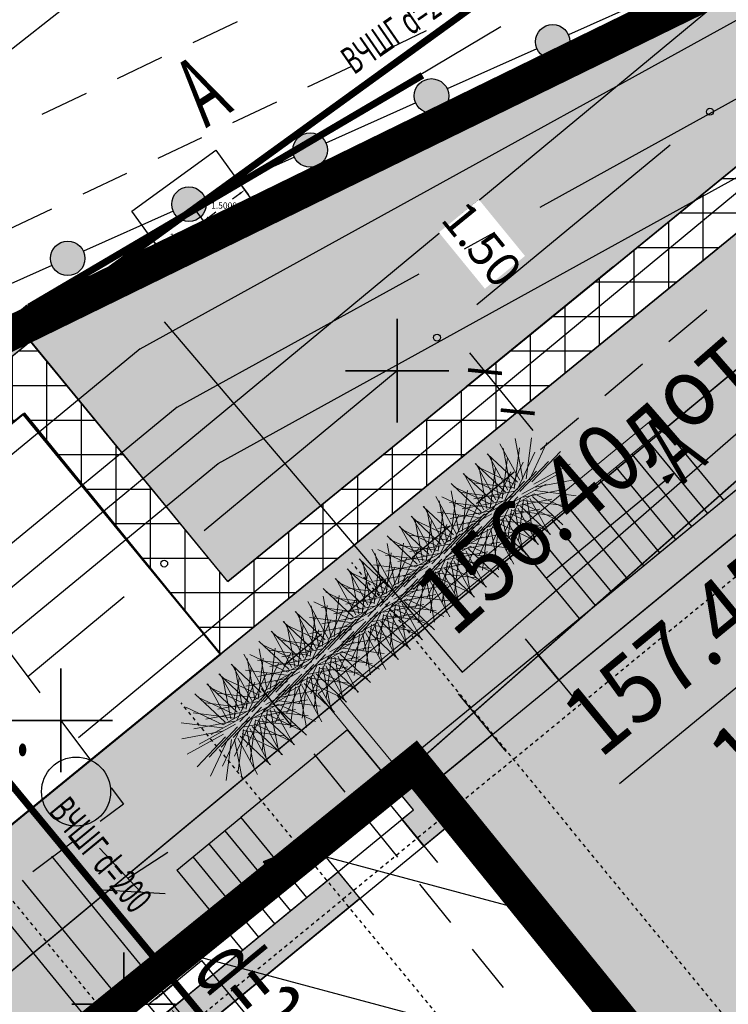
# Model space of a CAD drawing. Units: metres. Extents: x 10193 to 13143, y 19513 to 22721.
# Drawn here: x 10656 to 10677, y 21827 to 21856 of the extents above; entities that cross this region are included whole.
import ezdxf

# ---------------------------------------------------------------- set-up
doc = ezdxf.new("R2010")
doc.units = ezdxf.units.M
doc.header["$MEASUREMENT"] = 0
for name, pattern in [('DGN Style 3', [6.548588, 4.677563, -1.871025]), ('GOST2.303 6', [12, 8, -1.5, 1, -1.5]), ('осевая', [50.8, 31.75, -6.35, 6.35, -6.35])]:
    doc.linetypes.add(name, pattern=pattern)
for name, color, linetype, lineweight in [('_0', 7, 'Continuous', 5), ('Водопровод', 7, 'Continuous', 25), ('Водопровод проектный', 7, 'Continuous', 25), ('Граница площадки', 7, 'Continuous', 25), ('Граница улицы', 7, 'Continuous', 25), ('дороги', 7, 'Continuous', 50), ('Здания', 7, 'Continuous', 25), ('Кабель Мосэнерго', 7, 'Continuous', 25), ('Канализация самотёчная', 7, 'Continuous', 25), ('Колодцы', 7, 'Continuous', 25), ('Люки', 7, 'Continuous', 25), ('Ограды', 7, 'Continuous', 25), ('Озеленение', 7, 'Continuous', 30), ('проект', 5, 'Continuous', 25), ('Теплосеть', 7, 'Continuous', 25), ('Теплосеть Втор.', 114, 'Continuous', 50), ('Теплосеть текст Втор.', 7, 'Continuous', 35), ('Тротуар', 7, 'Continuous', 30), ('ТС', 114, 'Continuous', 40), ('Части зданий', 7, 'Continuous', 25)]:
    doc.layers.add(name, color=color, linetype=linetype, lineweight=lineweight)
for name, color, linetype in [('GP_', 7, 'Continuous'), ('Верт_отмостка', 7, 'Continuous'), ('невидимый', 7, 'Continuous'), ('Общесплавная канализация', 7, 'Continuous'), ('оси зд', 7, 'Continuous'), ('отмостка', 7, 'Continuous'), ('предварительно 0', 7, 'Continuous'), ('привязка опор', 7, 'Continuous'), ('штриховка тротуара', 7, 'Continuous')]:
    doc.layers.add(name, color=color, linetype=linetype)
doc.layers.add('газон', color=7, linetype='Continuous', true_color=0xe3f1c2)
doc.styles.add('GP_Stamp', font='simplex.shx', dxfattribs={"width": 0.6})
doc.styles.add('Style-RUSSIAN_1251', font='RUSSIAN_1251.shx')
doc.dimstyles.get("Standard").update_dxf_attribs({"dimtxt": 0.18, "dimasz": 0.18, "dimexe": 0.18, "dimexo": 0.0625, "dimgap": 0.09, "dimtad": 0, "dimtih": 1, "dimtoh": 1, "dimdec": 4, "dimzin": 0, "dimdsep": 46, "dimtxsty": 'Standard', "dimcen": 0.09, "dimadec": 0, "dimazin": 0, "dimtfac": 1, "dimtdec": 4, "dimtofl": 0, "dimtmove": 0, "dimatfit": 3, "dimfxl": 1, "dimtolj": 1, "dimtzin": 0, "dimarcsym": 0})

# ---------------------------------------------------------------- blocks, each defined once
blk = doc.blocks.new('ваыфаыва')
at = {"layer": 'оси зд', "color": 0, "linetype": 'осевая'}
for points in [[(-129540, -67693), (-129540, -14568)], [(-125840, -67693), (-125840, -14568)], [(-122640, -67693), (-122640, -14568)], [(-178228, -18252), (-109592, -18252)]]:
    blk.add_lwpolyline(points, dxfattribs=at)
blk = doc.blocks.new('KOLOD')
at = {"layer": 'Колодцы', "color": 7, "linetype": 'Continuous', "lineweight": 25}
blk.add_arc((0, 0), 0.5, 0, 360, dxfattribs=at)
blk = doc.blocks.new('DIMTXT_59')
at = {"layer": 'Водопровод', "color": 7, "linetype": 'Continuous', "lineweight": 25, "insert": (-7.621, -19.645), "char_height": 1, "attachment_point": 1, "rotation": 42.2593, "line_spacing_factor": 1.139999, "style": 'Style-RUSSIAN_1251'}
blk.add_mtext('\\H1x;\\W0.899998;156.81 в.тр.\\P', dxfattribs=at)
blk = doc.blocks.new('_ArchTick')
at = {"color": 0, "linetype": 'ByBlock', "const_width": 0.15}
blk.add_lwpolyline([(-0.5, -0.5), (0.5, 0.5)], dxfattribs=at)
blk = doc.blocks.new('*D2764')
at = {"layer": 'Defpoints', "color": 0, "lineweight": 40, "ltscale": 100, "transparency": 16777216}
for p in [(10673.676, 21848.464), (10674.625, 21847.302), (10669.96, 21845.429)]:
    blk.add_point(p, dxfattribs=at)
at = {"layer": 'привязка опор', "color": 0, "lineweight": -2, "ltscale": 100, "transparency": 16777216}
for p, q in [((10673.676, 21848.464), (10669.418, 21844.987)), ((10674.625, 21847.302), (10670.367, 21843.825)), ((10671.352, 21843.726), (10669.518, 21845.972))]:
    blk.add_line(p, q, dxfattribs=at)
at = {"layer": 'привязка опор', "color": 0, "lineweight": -2, "ltscale": 100, "transparency": 16777216, "xscale": 0.7, "yscale": 0.7, "zscale": 0.7}
for p, rotation in [((10669.96, 21845.429), 129.2396134536362), ((10670.909, 21844.268), 309.2396134536363)]:
    blk.add_blockref('_ArchTick', p, dxfattribs=dict(at, rotation=rotation))
at = {"layer": 'привязка опор', "color": 0, "lineweight": 0, "ltscale": 100, "transparency": 16777216, "insert": (10669.872, 21849.122), "char_height": 1, "attachment_point": 5, "rotation": 309.2396, "style": 'GP_Stamp', "bg_fill": 3, "box_fill_scale": 1.25, "bg_fill_color": 256, "bg_fill_true_color": 13158600, "bg_fill_transparency": 0}
blk.add_mtext('\\A1;1.50', dxfattribs=at)
blk = doc.blocks.new('B_Bush__06')
at = {"layer": 'Озеленение', "lineweight": 0}
for p, q in [((0.03, 0.462), (-0.133, 1.039)), ((0.076, 0.467), (0.1, 1.067)), ((0.122, 0.458), (0.33, 1.021)), ((-0.013, 0.442), (-0.346, 0.941)), ((0.163, 0.435), (0.535, 0.906)), ((-0.047, 0.41), (-0.519, 0.782)), ((-0.051, 0.22), (-0.384, 0.719)), ((-0.008, 0.24), (-0.171, 0.817)), ((0.039, 0.245), (0.062, 0.845)), ((0.085, 0.236), (0.292, 0.799)), ((0.195, 0.401), (0.694, 0.734)), ((-0.07, 0.369), (-0.633, 0.577)), ((-0.046, 0.018), (-0.208, 0.596)), ((0.001, 0.024), (0.025, 0.623)), ((0.047, 0.014), (0.255, 0.577)), ((0.126, 0.213), (0.497, 0.684)), ((-0.085, 0.188), (-0.556, 0.56)), ((-0.088, -0.002), (-0.422, 0.497)), ((0.088, -0.008), (0.459, 0.463)), ((0.157, 0.179), (0.656, 0.512)), ((0.215, 0.358), (0.792, 0.521)), ((-0.079, 0.323), (-0.679, 0.347)), ((-0.108, 0.147), (-0.671, 0.355)), ((-0.123, -0.033), (-0.594, 0.338)), ((-0.083, -0.204), (-0.246, 0.374)), ((-0.037, -0.198), (-0.013, 0.401)), ((0.009, -0.207), (0.217, 0.356)), ((0.12, -0.043), (0.619, 0.29)), ((0.177, 0.136), (0.755, 0.299)), ((0.22, 0.311), (0.82, 0.288)), ((-0.074, 0.277), (-0.651, 0.114)), ((-0.054, 0.234), (-0.553, -0.099)), ((-0.126, -0.223), (-0.459, 0.276)), ((-0.022, 0.2), (-0.394, -0.272)), ((0.018, 0.177), (-0.189, -0.386)), ((0.064, 0.167), (0.041, -0.432)), ((0.05, -0.23), (0.422, 0.241)), ((0.111, 0.173), (0.274, -0.405)), ((0.154, 0.193), (0.487, -0.306)), ((0.188, 0.224), (0.659, -0.147)), ((0.211, 0.265), (0.774, 0.058)), ((-0.117, 0.101), (-0.717, 0.125)), ((-0.146, -0.074), (-0.709, 0.133)), ((-0.112, 0.055), (-0.689, -0.108)), ((-0.161, -0.255), (-0.632, 0.116)), ((-0.092, 0.012), (-0.591, -0.321)), ((0.082, -0.265), (0.581, 0.068)), ((0.139, -0.086), (0.717, 0.077)), ((0.15, 0.003), (0.622, -0.369)), ((0.173, 0.044), (0.736, -0.164)), ((0.183, 0.09), (0.782, 0.066)), ((-0.155, -0.12), (-0.754, -0.097)), ((-0.183, -0.296), (-0.746, -0.088)), ((-0.06, -0.022), (-0.432, -0.493)), ((-0.019, -0.045), (-0.227, -0.608)), ((0.027, -0.054), (0.003, -0.654)), ((0.073, -0.049), (0.236, -0.626)), ((0.116, -0.029), (0.449, -0.528)), ((0.145, -0.132), (0.744, -0.156)), ((-0.149, -0.167), (-0.727, -0.33)), ((-0.13, -0.21), (-0.629, -0.543)), ((-0.098, -0.244), (-0.469, -0.715)), ((-0.057, -0.267), (-0.265, -0.83)), ((-0.011, -0.276), (-0.035, -0.876)), ((0.036, -0.271), (0.198, -0.848)), ((0.078, -0.251), (0.412, -0.75)), ((0.102, -0.307), (0.679, -0.145)), ((0.113, -0.219), (0.584, -0.591)), ((0.136, -0.178), (0.699, -0.386)), ((-0.193, -0.342), (-0.792, -0.319)), ((-0.187, -0.389), (-0.765, -0.552)), ((0.098, -0.4), (0.661, -0.608)), ((0.107, -0.354), (0.707, -0.378)), ((-0.167, -0.431), (-0.666, -0.765)), ((-0.136, -0.466), (-0.507, -0.937)), ((-0.095, -0.489), (-0.302, -1.052)), ((-0.049, -0.498), (-0.072, -1.098)), ((-0.002, -0.492), (0.161, -1.07)), ((0.041, -0.473), (0.374, -0.972)), ((0.075, -0.441), (0.546, -0.813))]:
    blk.add_line(p, q, dxfattribs=at)
blk = doc.blocks.new('куст')
at = {"layer": 'Озеленение', "lineweight": 0, "zscale": 1.499999999954411, "rotation": 229.0249257087465}
for p in [(12774.669, 22235.387), (12775.431, 22234.46), (12776.193, 22233.533), (12776.954, 22232.606), (12777.716, 22231.679)]:
    blk.add_blockref('B_Bush__06', p, dxfattribs=at)
blk = doc.blocks.new('здан')
at = {"ltscale": 0.02}
h = blk.add_hatch(color=256, dxfattribs=at)
h.dxf.hatch_style = 1
h.paths.add_polyline_path([(219797, 31223), (219955, 31223), (219797, 31171)])
h.paths.add_polyline_path([(219797, 31275), (219955, 31223), (219797, 31223)])
h = blk.add_hatch(color=256, dxfattribs=at)
h.dxf.hatch_style = 1
h.paths.add_polyline_path([(211794, 30548), (211952, 30600), (211794, 30600)])
h.paths.add_polyline_path([(211794, 30600), (211952, 30600), (211794, 30652)])
h = blk.add_hatch(color=256)
h.dxf.hatch_style = 1
h.paths.add_polyline_path([(216772, 29967), (216772, 30467), (226892, 30467), (226892, 24445), (227337, 24445), (227337, 2445), (226793, 2445), (226793, -9255), (220343, -9255), (220343, -12225), (203325, -12225), (203325, -12565), (203080, -12565), (203080, -12645), (196347, -12641), (196347, -12141), (202580, -12145), (202580, -12065), (202825, -12065), (202825, -11725), (219843, -11725), (219843, -8755), (226293, -8755), (226293, 2945), (226837, 2945), (226837, 23945), (226392, 23945), (226392, 29967)])
h = blk.add_hatch(color=256)
h.dxf.hatch_style = 1
h.paths.add_polyline_path([(213737, 29850), (213952, 29850), (213952, 30467), (215522, 30467), (215522, 29967), (214452, 29967), (214452, 29350), (213737, 29350)])
h = blk.add_hatch(color=256)
h.dxf.hatch_style = 1
h.paths.add_polyline_path([(181377, 29850), (212537, 29850), (212537, 29350), (181377, 29350)])
at = {"lineweight": 15}
for p, q in [((213952, 32023), (220267, 32023)), ((213952, 30467), (213952, 32023)), ((220267, 31823), (220267, 32023)), ((214152, 30467), (214152, 31823)), ((220267, 31823), (214152, 31823))]:
    blk.add_line(p, q, dxfattribs=at)
at = {"ltscale": 0.02}
for p, q in [((217567, 31823), (217567, 30467)), ((217867, 31823), (217867, 30467)), ((218167, 31823), (218167, 30467)), ((218467, 31823), (218467, 30467)), ((218767, 31823), (218767, 30467)), ((219067, 31823), (219067, 30467)), ((219367, 31823), (219367, 30467)), ((219667, 31823), (219667, 30467)), ((219967, 31823), (219967, 30467)), ((220267, 31823), (220267, 30467)), ((219955, 31223), (219797, 31275)), ((219797, 31275), (219797, 31223)), ((217567, 31223), (219955, 31223)), ((219955, 31223), (219797, 31171)), ((219797, 31171), (219797, 31223)), ((210752, 30600), (211952, 30600)), ((211952, 30600), (211794, 30652)), ((211794, 30652), (211794, 30600)), ((211952, 30600), (211794, 30548)), ((211794, 30548), (211794, 30600))]:
    blk.add_line(p, q, dxfattribs=at)
for p, q in [((210752, 31350), (210752, 29850)), ((210752, 31350), (211952, 31350)), ((211052, 31350), (211052, 29850)), ((211352, 31350), (211352, 29850)), ((211652, 31350), (211652, 29850)), ((213952, 31350), (211952, 31350)), ((211952, 31350), (211952, 29850)), ((213952, 29850), (213952, 31350))]:
    blk.add_line(p, q)
for points in [[(215522, 30737), (215522, 29657)], [(216772, 30737), (216772, 29657)], [(163962, -9255), (163962, -3557), (161453, -3557), (161453, 121), (163962, 121), (163962, 2191), (163438, 2191), (163438, 24121), (163961, 24121), (163961, 30194), (176811, 30194), (176811, 29850), (198877, 29850), (213952, 29850), (213952, 30467), (226892, 30467), (226892, 24445)], [(216772, 29967), (216772, 30467), (226892, 30467), (226892, 24445)], [(226392, 23945), (226392, 29967), (216772, 29967)], [(213737, 29850), (213952, 29850), (213952, 30467), (215522, 30467), (215522, 29967), (214452, 29967), (214452, 29350), (213737, 29350), (213737, 29850)], [(212537, 30120), (212537, 29040)], [(213737, 30120), (213737, 29040)], [(202580, -12145), (188192, -12135), (188192, -12065), (187932, -12065), (187932, -11685), (170932, -11685), (170932, -8755), (164462, -8755), (164462, -3057), (161953, -3057), (161953, -379), (164462, -379), (164462, 2691), (163938, 2691), (163938, 23621), (164461, 23621), (164461, 29694), (176311, 29694), (176311, 29350), (198877, 29350), (214452, 29350), (214452, 29967), (226392, 29967), (226392, 23945)], [(181377, 29850), (212537, 29850), (212537, 29350), (181377, 29350), (181377, 29850)]]:
    blk.add_lwpolyline(points)
blk = doc.blocks.new('*D2895')
at = {"color": 0, "lineweight": -2, "transparency": 16777216}
for p, q in [((10660.327, 21827.634), (10660.147, 21827.634)), ((10660.441, 21827.495), (10660.327, 21827.634)), ((10660.944, 21827.676), (10660.417, 21827.242)), ((10661.261, 21827.29), (10660.735, 21826.856)), ((10660.988, 21826.831), (10661.102, 21826.692))]:
    blk.add_line(p, q, dxfattribs=at)
at = {"color": 0, "lineweight": 40, "transparency": 16777216}
for points in [[(10660.464, 21827.514), (10660.418, 21827.476), (10660.556, 21827.356)], [(10661.011, 21826.85), (10660.965, 21826.812), (10660.874, 21826.97)]]:
    blk.add_solid(points, dxfattribs=at)
at = {"layer": 'Defpoints', "color": 0, "lineweight": 40, "transparency": 16777216}
for p in [(10660.992, 21827.715), (10660.556, 21827.356), (10661.31, 21827.329)]:
    blk.add_point(p, dxfattribs=at)
at = {"color": 0, "transparency": 16777216, "insert": (10659.789, 21827.634), "char_height": 0.18, "attachment_point": 5, "style": 'GP_Stamp'}
blk.add_mtext('\\A1;0.5000', dxfattribs=at)
blk = doc.blocks.new('*D2897')
at = {"color": 0, "lineweight": -2, "transparency": 16777216}
for p, q in [((10662.783, 21850.99), (10663.115, 21850.55)), ((10662.863, 21850.585), (10662.646, 21850.422)), ((10661.585, 21850.088), (10661.917, 21849.647)), ((10661.952, 21849.899), (10662.168, 21850.062))]:
    blk.add_line(p, q, dxfattribs=at)
at = {"color": 0, "lineweight": 40, "transparency": 16777216}
for points in [[(10662.845, 21850.609), (10662.881, 21850.561), (10663.007, 21850.694)], [(10661.934, 21849.923), (10661.97, 21849.876), (10661.808, 21849.791)]]:
    blk.add_solid(points, dxfattribs=at)
at = {"layer": 'Defpoints', "color": 0, "lineweight": 40, "transparency": 16777216}
for p in [(10662.746, 21851.04), (10663.007, 21850.694), (10661.547, 21850.138)]:
    blk.add_point(p, dxfattribs=at)
at = {"color": 0, "transparency": 16777216, "insert": (10662.407, 21850.242), "char_height": 0.18, "attachment_point": 5, "style": 'GP_Stamp'}
blk.add_mtext('\\A1;1.5000', dxfattribs=at)
blk = doc.blocks.new('*D2790')
at = {"color": 0, "lineweight": -2, "transparency": 16777216}
for p, q in [((10661.585, 21850.088), (10661.917, 21849.647)), ((10661.665, 21849.683), (10661.448, 21849.52)), ((10660.387, 21849.185), (10660.718, 21848.745)), ((10660.754, 21848.997), (10660.97, 21849.16))]:
    blk.add_line(p, q, dxfattribs=at)
at = {"color": 0, "lineweight": 40, "transparency": 16777216}
for points in [[(10661.647, 21849.707), (10661.683, 21849.659), (10661.808, 21849.791)], [(10660.736, 21849.021), (10660.772, 21848.973), (10660.61, 21848.889)]]:
    blk.add_solid(points, dxfattribs=at)
at = {"layer": 'Defpoints', "color": 0, "lineweight": 40, "transparency": 16777216}
for p in [(10661.547, 21850.138), (10661.808, 21849.791), (10660.349, 21849.235)]:
    blk.add_point(p, dxfattribs=at)
at = {"color": 0, "transparency": 16777216, "insert": (10661.209, 21849.34), "char_height": 0.18, "attachment_point": 5, "style": 'GP_Stamp'}
blk.add_mtext('\\A1;1.5000', dxfattribs=at)
blk = doc.blocks.new('A$C53AD36CF')
at = {"layer": 'Теплосеть текст Втор.', "linetype": 'Continuous', "ltscale": 0.5}
for p, q in [((-0.53, -0.53), (0.53, 0.53)), ((0.53, -0.53), (-0.53, 0.53))]:
    blk.add_line(p, q, dxfattribs=at)
blk = doc.blocks.new('A$C69381CD1')
at = {"layer": 'Теплосеть Втор.', "color": 4, "linetype": 'GOST2.303 6', "lineweight": 30, "ltscale": 0.5}
for q in [(-39.045, 24.66), (-100.703, -22.879)]:
    blk.add_line((-51, 18.064), q, dxfattribs=at)
at = {"layer": 'Теплосеть Втор.', "color": 4, "lineweight": 30, "ltscale": 0.5}
for p, q in [((-51.535, 18.911), (-101.796, -22.492)), ((-99.607, -23.279), (-50.406, 17.25))]:
    blk.add_line(p, q, dxfattribs=at)
for points in [[(-51.535, 18.911), (-39.315, 25.653), (2.388, 26.757)], [(-50.406, 17.25), (-38.775, 23.667), (2.441, 24.758)]]:
    blk.add_lwpolyline(points, dxfattribs=at)
at = {"layer": 'ТС', "color": 4, "lineweight": 30, "rotation": 45}
for p in [(-47.816, 18.592), (-52.687, 13.527), (-51.775, 9.415)]:
    blk.add_blockref('A$C53AD36CF', p, dxfattribs=at)
blk = doc.blocks.new('DIMTXT_29')
at = {"layer": 'Канализация самотёчная', "color": 16, "linetype": 'Continuous', "lineweight": 25, "insert": (3.53, -3.835), "char_height": 1, "attachment_point": 1, "rotation": 41.0439, "line_spacing_factor": 1.139999, "style": 'Style-RUSSIAN_1251'}
blk.add_mtext('\\H1x;\\W0.899998;156.40лот.\\P', dxfattribs=at)
at = {"layer": 'Канализация самотёчная', "color": 16, "linetype": 'Continuous', "lineweight": 25}
blk.add_leader([(0, 0), (4.312, -5.077), (9.978, -0.144)], dimstyle='Standard', override={"dimtxt": 1, "dimasz": 0.9, "dimgap": 0, "dimtad": 1, "dimtxsty": 'Style-RUSSIAN_1251'}, dxfattribs=at)
blk = doc.blocks.new('DIMTXT_31')
at = {"layer": 'Теплосеть', "color": 3, "linetype": 'Continuous', "lineweight": 25, "insert": (-5.046, -10.818), "char_height": 1, "attachment_point": 1, "rotation": 39.4233, "line_spacing_factor": 1.139999, "style": 'Style-RUSSIAN_1251'}
blk.add_mtext('\\H1x;\\W0.899998;157.45о.тр.\\P', dxfattribs=at)
at = {"layer": 'Теплосеть', "color": 3, "linetype": 'Continuous', "lineweight": 25}
blk.add_leader([(0, 0), (2.054, -6.858), (-4.125, -11.938)], dimstyle='Standard', override={"dimtxt": 1, "dimasz": 0.9, "dimgap": 0, "dimtad": 1, "dimtxsty": 'Style-RUSSIAN_1251'}, dxfattribs=at)
blk = doc.blocks.new('DIMTXT_10')
at = {"layer": 'Водопровод', "color": 7, "linetype": 'Continuous', "lineweight": 25, "insert": (5.454, -3.663), "char_height": 1, "attachment_point": 1, "rotation": 37.5026, "line_spacing_factor": 1.139999, "style": 'Style-RUSSIAN_1251'}
blk.add_mtext('\\H1x;\\W0.899998;ДВ.31259\\P156.01В.ТР.\\P', dxfattribs=at)
at = {"layer": 'Водопровод', "color": 7, "linetype": 'Continuous', "lineweight": 25}
blk.add_leader([(0, 0), (6.159, -4.951), (12.048, -0.431)], dimstyle='Standard', override={"dimtxt": 1, "dimasz": 0.9, "dimgap": 0, "dimtad": 1, "dimtxsty": 'Style-RUSSIAN_1251'}, dxfattribs=at)

msp = doc.modelspace()

# ---------------------------------------------------------------- hatches: boundary and pattern name
at = {"layer": 'газон', "true_color": 0xb4eebc}
h = msp.add_hatch(color=9, dxfattribs=at)
edge = h.paths.add_edge_path()
edge.add_line((10762.47224, 21797.52772), (10758.9626, 21794.64747))
edge.add_arc((10756.47141, 21797.68302), 3.92691, 235.028736, 309.374803, ccw=False)
edge.add_line((10754.22064, 21794.46515), (10720.32767, 21836.74554))
edge.add_line((10720.32767, 21836.74554), (10713.30552, 21831.11593))
edge.add_line((10713.30552, 21831.11593), (10709.95358, 21835.19188))
edge.add_line((10709.95358, 21835.19188), (10711.49832, 21836.46223))
edge.add_line((10711.49832, 21836.46223), (10707.68727, 21841.09644))
edge.add_line((10707.68727, 21841.09644), (10706.14254, 21839.82609))
edge.add_line((10706.14254, 21839.82609), (10688.91947, 21860.91387))
edge.add_line((10688.91947, 21860.91387), (10662.51617, 21839.34945))
edge.add_line((10662.51617, 21839.34945), (10656.80169, 21846.30478))
edge.add_line((10656.80169, 21846.30478), (10636.49725, 21829.6227))
edge.add_line((10636.49725, 21829.6227), (10635.19986, 21831.20774))
edge.add_line((10635.19986, 21831.20774), (10630.55654, 21827.40707))
edge.add_line((10630.55654, 21827.40707), (10631.82333, 21825.85942))
edge.add_line((10631.82333, 21825.85942), (10589.41039, 21791.14343))
edge.add_line((10589.41039, 21791.14343), (10588.14359, 21792.69109))
edge.add_line((10588.14359, 21792.69109), (10583.50063, 21788.89071))
edge.add_line((10583.50063, 21788.89071), (10584.76742, 21787.34305))
edge.add_line((10584.76742, 21787.34305), (10560.33648, 21767.34576))
edge.add_line((10560.33648, 21767.34576), (10562.0934, 21734.76116))
edge.add_arc((10559.39673, 21734.68466), 2.69775, -53.026677, 1.62498, ccw=False)
edge.add_line((10561.01928, 21732.52939), (10559.56196, 21731.33597))
edge.add_line((10559.56196, 21731.33597), (10556.40141, 21747.3185))
edge.add_line((10556.40141, 21747.3185), (10555.24871, 21769.3448))
edge.add_line((10555.24871, 21769.3448), (10583.77945, 21800.00843))
edge.add_line((10583.77945, 21800.00843), (10619.55137, 21824.29176))
edge.add_line((10619.55137, 21824.29176), (10634.726, 21836.01834))
edge.add_line((10634.726, 21836.01834), (10669.79876, 21853.17623))
edge.add_line((10669.79876, 21853.17623), (10689.82387, 21862.97269))
edge.add_line((10689.82387, 21862.97269), (10710.54894, 21846.13639))
edge.add_line((10710.54894, 21846.13639), (10730.77501, 21829.70546))
edge.add_line((10730.77501, 21829.70546), (10758.89439, 21806.86228))
edge.add_line((10758.89439, 21806.86228), (10762.47224, 21797.52772))
h = msp.add_hatch(color=9, dxfattribs=at)
edge = h.paths.add_edge_path()
edge.add_line((10622.57233, 21719.10244), (10626.60682, 21722.44218))
edge.add_line((10626.60682, 21722.44218), (10625.21872, 21724.11904))
edge.add_line((10625.21872, 21724.11904), (10624.31136, 21723.36146))
edge.add_line((10624.31136, 21723.36146), (10593.52413, 21760.23586))
edge.add_line((10593.52413, 21760.23586), (10594.27937, 21760.84709))
edge.add_line((10594.27937, 21760.84709), (10586.64161, 21770.2828))
edge.add_line((10586.64161, 21770.2828), (10687.74415, 21854.20736))
edge.add_line((10687.74415, 21854.20736), (10710.23745, 21826.14684))
edge.add_line((10710.23745, 21826.14684), (10711.7452, 21827.35545))
edge.add_line((10711.7452, 21827.35545), (10715.00972, 21823.30787))
edge.add_line((10715.00972, 21823.30787), (10713.49172, 21822.0909))
edge.add_line((10713.49172, 21822.0909), (10740.35384, 21788.58419))
edge.add_line((10740.35384, 21788.58419), (10730.30044, 21780.38007))
edge.add_line((10730.30044, 21780.38007), (10734.10758, 21775.74625))
edge.add_line((10734.10758, 21775.74625), (10707.84556, 21754.16443))
edge.add_line((10707.84556, 21754.16443), (10708.57892, 21753.27977))
edge.add_line((10708.57892, 21753.27977), (10707.16612, 21752.11902))
edge.add_line((10707.16612, 21752.11902), (10708.97631, 21749.91627))
edge.add_line((10708.97631, 21749.91627), (10736.36444, 21772.4235))
edge.add_arc((10733.58654, 21775.80381), 4.37529, 309.412947, 395.681771)
edge.add_line((10737.14046, 21778.35584), (10735.9388, 21779.81842))
edge.add_line((10735.9388, 21779.81842), (10742.6114, 21785.26394))
edge.add_arc((10739.85366, 21788.6431), 4.36164, 309.217942, 395.196355)
edge.add_line((10743.41791, 21791.15707), (10732.56381, 21804.69602))
edge.add_line((10732.56381, 21804.69602), (10688.6388, 21858.74792))
edge.add_line((10688.6388, 21858.74792), (10662.30664, 21837.2416))
edge.add_line((10662.30664, 21837.2416), (10583.82972, 21773.14699))
edge.add_arc((10586.5941, 21769.76232), 4.3701, 129.239613, 215.657558)
edge.add_line((10583.04332, 21767.21481), (10622.57233, 21719.10244))
at = {"layer": 'Ограды', "linetype": 'Continuous', "lineweight": 25}
h = msp.add_hatch(color=7, dxfattribs=at)
edge = h.paths.add_edge_path()
edge.add_arc((10671.91967, 21854.98655), 0.5, 0, 360)
h = msp.add_hatch(color=7, dxfattribs=at)
edge = h.paths.add_edge_path()
edge.add_arc((10668.40975, 21853.41779), 0.5, 0, 360)
h = msp.add_hatch(color=7, dxfattribs=at)
edge = h.paths.add_edge_path()
edge.add_arc((10664.89984, 21851.84903), 0.5, 0, 360)
h = msp.add_hatch(color=7, dxfattribs=at)
edge = h.paths.add_edge_path()
edge.add_arc((10661.38992, 21850.28027), 0.5, 0, 360)
h = msp.add_hatch(color=7, dxfattribs=at)
edge = h.paths.add_edge_path()
edge.add_arc((10657.88, 21848.71151), 0.5, 0, 360)
at = {"layer": 'отмостка', "true_color": 0xd9d9d9}
msp.add_hatch(color=254, dxfattribs=at).paths.add_polyline_path([(10626.60682, 21722.44218), (10628.15037, 21723.71397), (10625.49451, 21726.93734), (10624.57336, 21726.16825), (10596.36118, 21759.95847), (10597.09261, 21760.55043), (10589.43916, 21770.00711), (10591.55696, 21771.76746), (10590.40118, 21773.15847), (10592.90433, 21775.23913), (10594.06072, 21773.84754), (10599.28937, 21778.1937), (10598.21736, 21779.48339), (10600.69016, 21781.53883), (10601.25026, 21780.865), (10601.86548, 21781.37638), (10602.37827, 21780.75928), (10609.1217, 21786.36761), (10668.21518, 21834.30904), (10687.49542, 21851.31985), (10708.73072, 21824.83181), (10710.24107, 21826.14232), (10687.74415, 21854.20736), (10664.30065, 21834.74706), (10586.64161, 21770.2828), (10594.2786, 21760.84647), (10593.53363, 21760.22448), (10624.30643, 21723.36736), (10625.21699, 21724.12112)])
h = msp.add_hatch(color=254, dxfattribs=at)
h.paths.add_polyline_path([(10676.36804, 21730.89573), (10677.63767, 21729.35041), (10653.72949, 21709.70751), (10649.92344, 21714.34048), (10640.0113, 21706.17345), (10632.09458, 21715.7818), (10633.63816, 21717.05356), (10640.23718, 21709.04447), (10640.28305, 21708.9888), (10650.19712, 21717.15741), (10654.00314, 21712.52079)])
h.paths.add_polyline_path([(10713.4953, 21822.08643), (10711.93127, 21820.8399), (10737.5532, 21788.88015), (10727.50865, 21780.62757), (10731.29329, 21776.02219), (10705.03075, 21754.43994), (10705.76536, 21753.55026), (10707.04422, 21752.00755), (10708.57503, 21753.27657), (10707.84556, 21754.16443), (10734.10758, 21775.74625), (10730.31586, 21780.39265), (10740.35384, 21788.58419)])
h.paths.add_polyline_path([(10626.60682, 21722.44218), (10628.15037, 21723.71397), (10625.49451, 21726.93734), (10624.57336, 21726.16825), (10596.36118, 21759.95847), (10597.09261, 21760.55043), (10589.43916, 21770.00711), (10591.55696, 21771.76746), (10590.40118, 21773.15847), (10592.90433, 21775.23913), (10594.06072, 21773.84754), (10599.28937, 21778.1937), (10598.21736, 21779.48339), (10600.69016, 21781.53883), (10601.25026, 21780.865), (10601.86548, 21781.37638), (10602.37827, 21780.75928), (10609.1217, 21786.36761), (10668.21518, 21834.30904), (10687.49542, 21851.31985), (10708.73072, 21824.83181), (10710.24107, 21826.14232), (10687.74415, 21854.20736), (10664.30065, 21834.74706), (10586.64161, 21770.2828), (10594.2786, 21760.84647), (10593.53363, 21760.22448), (10624.30643, 21723.36736), (10625.21699, 21724.12112)])
at = {"layer": 'проект', "linetype": 'Continuous', "lineweight": 25}
h = msp.add_hatch(color=11, dxfattribs=at)
h.dxf.hatch_style = 1
h.paths.add_polyline_path([(10609.12399, 21786.36486), (10621.54918, 21771.34155), (10616.15443, 21766.95198), (10639.02413, 21739.74189), (10639.93528, 21740.50797), (10645.05041, 21734.29985), (10666.22318, 21751.40647), (10658.2564, 21761.59741), (10682.88481, 21781.58017), (10691.07537, 21771.48624), (10712.29319, 21788.66506), (10707.12656, 21795.28915), (10707.67853, 21795.71965), (10685.72888, 21823.14825), (10680.25674, 21818.76918), (10668.21518, 21834.30904), (10687.49518, 21851.32047), (10737.5532, 21788.88015), (10727.48126, 21780.6609), (10731.29277, 21776.02176), (10705.03075, 21754.43994), (10705.76318, 21753.54847), (10681.15562, 21733.22999), (10680.37121, 21734.18473), (10654.00518, 21712.52247), (10650.19712, 21717.15741), (10640.28305, 21708.9888), (10625.49433, 21726.93755), (10624.56818, 21726.17446), (10596.36091, 21759.95879), (10597.09235, 21760.55075), (10589.43839, 21770.00647)])
h = msp.add_hatch(dxfattribs=at)
h.set_pattern_fill('ANSI31', color=11, scale=30, angle=120)
h.set_pattern_definition([(165, (-14810.721, -22638.9715), (-0.97057142, -3.62222185), [])])
h.paths.add_polyline_path([(10609.46561, 21786.64649), (10667.98296, 21833.96244), (10679.86318, 21818.77447), (10621.54918, 21771.34155)])

# ---------------------------------------------------------------- linework, layer by layer
at = {"layer": '_0', "color": 32}
for points in [[(10657.48259, 21831.9497), (10655.33724, 21834.56495)], [(10661.30969, 21827.32947), (10657.48259, 21831.9497)]]:
    msp.add_lwpolyline(points, dxfattribs=at)
at = {"layer": 'GP_', "color": 1, "linetype": 'ByBlock', "const_width": 0.2}
for points in [[(10656.75622, 21847.30087), (10668.1495, 21854.01378)], [(10646.38358, 21838.68219), (10656.75622, 21847.30087)]]:
    msp.add_lwpolyline(points, dxfattribs=at)
at = {"layer": 'GP_', "color": 84, "linetype": 'ByBlock'}
msp.add_lwpolyline([(10659.73488, 21850.0825), (10662.16405, 21851.84293), (10663.33767, 21850.22348), (10660.9085, 21848.46305)], close=True, dxfattribs=at)
at = {"layer": 'GP_', "color": 84, "linetype": 'ByBlock', "const_width": 0.2}
msp.add_lwpolyline([(10662.79149, 21825.54034), (10655.95766, 21833.8142)], dxfattribs=at)
at = {"layer": 'Верт_отмостка', "lineweight": 30, "flags": 128}
msp.add_lwpolyline([(10626.60682, 21722.44218), (10625.22257, 21724.12221), (10624.30643, 21723.36736), (10593.52413, 21760.23586), (10594.27937, 21760.84709), (10586.64161, 21770.2828), (10607.85477, 21787.91057), (10664.33371, 21834.77437), (10687.74415, 21854.20736), (10710.24107, 21826.14232)], dxfattribs=at)
at = {"layer": 'Водопровод', "color": 7, "linetype": 'Continuous', "lineweight": 25}
msp.add_line((10650.90899, 21850.57405), (10680.42118, 21873.79647), dxfattribs=at)
at = {"layer": 'Граница площадки', "color": 7, "linetype": 'Continuous', "lineweight": 25}
for p, q in [((10656.21336, 21837.27737), (10657.07649, 21836.12749)), ((10657.67682, 21835.32773), (10658.53995, 21834.17784)), ((10658.02229, 21831.79784), (10656.87131, 21830.93617))]:
    msp.add_line(p, q, dxfattribs=at)
at = {"layer": 'Граница площадки', "color": 7, "linetype": 'Continuous', "lineweight": 25, "flags": 128}
msp.add_lwpolyline([(10659.14027, 21833.37809), (10659.49748, 21832.90222), (10658.82282, 21832.39714)], dxfattribs=at)
at = {"layer": 'Граница улицы', "color": 7, "linetype": 'Continuous', "lineweight": 25}
for p, q in [((10661.51217, 21854.96668), (10662.7954, 21855.57734)), ((10667.00437, 21854.70913), (10668.27143, 21855.31228)), ((10659.32598, 21853.9263), (10660.6092, 21854.53697)), ((10664.83439, 21853.67616), (10666.10145, 21854.27932)), ((10657.13978, 21852.88592), (10658.42301, 21853.49659)), ((10662.66442, 21852.64319), (10663.93148, 21853.24635)), ((10660.49444, 21851.61023), (10661.7615, 21852.21338)), ((10658.32447, 21850.57726), (10659.59153, 21851.18041)), ((10656.15449, 21849.54429), (10657.42155, 21850.14744))]:
    msp.add_line(p, q, dxfattribs=at)
at = {"layer": 'дороги'}
msp.add_lwpolyline([(10583.82972, 21773.14699), (10662.30664, 21837.2416), (10656.59317, 21844.19569), (10561.87525, 21766.66687)], dxfattribs=at)
at = {"layer": 'Здания', "color": 7, "linetype": 'Continuous', "lineweight": 25, "flags": 128}
msp.add_lwpolyline([(10695.97019, 21810.35056), (10688.06902, 21820.22397), (10687.69414, 21820.69244), (10687.31925, 21821.1609), (10686.94436, 21821.62937), (10685.70673, 21823.17593), (10681.66298, 21819.90624), (10681.1964, 21819.52897), (10680.72981, 21819.15169), (10680.2635, 21818.77465), (10673.43087, 21827.2248), (10667.91608, 21834.04515), (10687.49542, 21851.31985), (10695.2597, 21841.4238)], dxfattribs=at)
msp.add_lwpolyline([(10695.97019, 21810.35056), (10688.06902, 21820.22397), (10687.69414, 21820.69244), (10687.31925, 21821.1609), (10686.94436, 21821.62937), (10685.70673, 21823.17593), (10681.66298, 21819.90624), (10681.1964, 21819.52897), (10680.72981, 21819.15169), (10680.2635, 21818.77465), (10673.43087, 21827.2248), (10667.91608, 21834.04515), (10687.49542, 21851.31985), (10695.2597, 21841.4238)], dxfattribs=at)
at = {"layer": 'Кабель Мосэнерго', "color": 1, "linetype": 'Continuous', "lineweight": 25}
for p, q in [((10664.03992, 21851.62416), (10670.41892, 21855.42824)), ((10656.80204, 21847.30788), (10663.18104, 21851.11197))]:
    msp.add_line(p, q, dxfattribs=at)
at = {"layer": 'Канализация самотёчная', "color": 83, "linetype": 'Continuous', "lineweight": 25}
for p, q in [((10660.00125, 21830.35004), (10658.79967, 21831.62464)), ((10659.62048, 21830.75395), (10660.77712, 21831.50579)), ((10658.72847, 21830.42562), (10660.70601, 21830.30819))]:
    msp.add_line(p, q, dxfattribs=at)
at = {"layer": 'невидимый', "color": 5, "linetype": 'Continuous', "lineweight": 25}
for points in [[(10609.12399, 21786.36486), (10609.12399, 21786.36486), (10668.21518, 21834.30904), (10687.49518, 21851.32047), (10737.5532, 21788.88015), (10727.48126, 21780.6609), (10731.29277, 21776.02176), (10705.03075, 21754.43994), (10705.76318, 21753.54847), (10681.15562, 21733.22999), (10680.37121, 21734.18473), (10654.00518, 21712.52247), (10650.19712, 21717.15741), (10640.28305, 21708.9888), (10625.49433, 21726.93755), (10624.56818, 21726.17446), (10596.36091, 21759.95879), (10597.09235, 21760.55075), (10589.43839, 21770.00647), (10609.12399, 21786.36486), (10609.12399, 21786.36486)], [(10707.67853, 21795.71965), (10685.72888, 21823.14825), (10680.25674, 21818.76918), (10668.21518, 21834.30904), (10687.49518, 21851.32047), (10737.5532, 21788.88015)], [(10707.67853, 21795.71965), (10685.72888, 21823.14825), (10680.25674, 21818.76918), (10668.21518, 21834.30904), (10687.49518, 21851.32047), (10737.5532, 21788.88015)]]:
    msp.add_lwpolyline(points, dxfattribs=at)
msp.add_lwpolyline([(10607.50257, 21737.44446), (10583.04332, 21767.21481, -0.43437515), (10583.82972, 21773.14699), (10626.35256, 21807.87675), (10662.30664, 21837.2416), (10656.63611, 21844.23053), (10656.59339, 21844.19543), (10590.36261, 21789.98444), (10561.87525, 21766.66687), (10563.5928, 21734.8037, -0.22632547)], format="xyb", dxfattribs=at)
at = {"layer": 'Общесплавная канализация', "color": 200, "linetype": 'ByBlock', "lineweight": 30}
msp.add_lwpolyline([(10661.4959, 21825.53865), (10660.20952, 21827.09609), (10661.75154, 21828.36973), (10663.03792, 21826.81229)], close=True, dxfattribs=at)
at = {"layer": 'Ограды', "color": 7, "linetype": 'Continuous', "lineweight": 25}
for p, q in [((10674.97354, 21856.35139), (10672.37658, 21855.19068)), ((10671.46362, 21854.78263), (10668.86666, 21853.62192)), ((10667.9537, 21853.21387), (10665.35675, 21852.05315)), ((10664.44379, 21851.6451), (10661.84683, 21850.48439)), ((10660.93387, 21850.07634), (10658.33692, 21848.91563))]:
    msp.add_line(p, q, dxfattribs=at)
at = {"layer": 'Ограды', "color": 7, "linetype": 'Continuous', "lineweight": 25, "flags": 128}
msp.add_lwpolyline([(10657.42396, 21848.50758), (10656.23118, 21847.97447), (10654.88692, 21847.2271)], dxfattribs=at)
at = {"layer": 'Ограды', "color": 7, "linetype": 'Continuous', "lineweight": 25}
for centre in [(10671.91967, 21854.98655), (10668.40975, 21853.41779), (10664.89984, 21851.84903), (10661.38992, 21850.28027), (10657.88, 21848.71151)]:
    msp.add_circle(centre, 0.5, dxfattribs=at)
at = {"layer": 'проект', "color": 11, "linetype": 'Continuous', "lineweight": 25, "const_width": 1}
msp.add_lwpolyline([(10609.1217, 21786.36761), (10667.91518, 21834.04447), (10680.26263, 21818.77394), (10621.54881, 21771.41289)], dxfattribs=at)
at = {"layer": 'Теплосеть', "color": 3, "linetype": 'Continuous', "lineweight": 25}
for p, q in [((10669.7283, 21847.37252), (10675.3181, 21852.00338)), ((10661.82829, 21840.82778), (10667.41809, 21845.45864)), ((10656.72318, 21836.59847), (10659.51808, 21838.9139)), ((10656.55918, 21830.70247), (10659.9097, 21826.60471))]:
    msp.add_line(p, q, dxfattribs=at)
at = {"layer": 'Теплосеть', "color": 3, "linetype": 'Continuous', "lineweight": 25, "flags": 128}
for points in [[(10655.25587, 21838.36962), (10681.27026, 21859.92119), (10715.00101, 21860.0548), (10716.20165, 21846.97144), (10723.19498, 21847.11986), (10723.67574, 21860.44541), (10767.79367, 21862.08688)], [(10658.19049, 21834.82731), (10682.9361, 21855.32775), (10710.80535, 21855.43814), (10712.01271, 21842.2815), (10727.63538, 21842.61307), (10728.11862, 21856.00753), (10767.9647, 21857.49006)], [(10657.41076, 21831.39876), (10666.00136, 21820.89225)], [(10655.70761, 21830.00618), (10664.317, 21819.47669)]]:
    msp.add_lwpolyline(points, dxfattribs=at)
at = {"layer": 'Теплосеть', "color": 3, "linetype": 'Continuous', "lineweight": 25}
for centre in [(10676.4732, 21852.96033), (10668.5732, 21846.41558), (10660.67319, 21839.87084)]:
    msp.add_circle(centre, 0.1, dxfattribs=at)
at = {"layer": 'Тротуар', "lineweight": 30}
for points in [[(10662.51617, 21839.34945), (10688.84833, 21860.85577), (10713.30552, 21831.11593)], [(10662.30664, 21837.2416), (10688.6388, 21858.74792), (10713.07352, 21829.00741)], [(10662.51617, 21839.34945), (10662.51617, 21839.34945), (10656.80169, 21846.30478), (10560.33648, 21767.34576)]]:
    msp.add_lwpolyline(points, dxfattribs=at)
at = {"layer": 'Части зданий', "color": 7, "linetype": 'Continuous', "lineweight": 25}
for p, q in [((10676.38004, 21847.21025), (10675.28676, 21846.29011)), ((10674.52167, 21845.64618), (10673.42838, 21844.72604)), ((10672.66329, 21844.08212), (10671.57001, 21843.16198)), ((10670.80492, 21842.51806), (10669.71164, 21841.59792)), ((10668.94655, 21840.954), (10667.85327, 21840.03386)), ((10667.08818, 21839.38993), (10665.99489, 21838.46979)), ((10665.2298, 21837.82587), (10664.13652, 21836.90573)), ((10663.47897, 21836.25149), (10664.37744, 21835.14033)), ((10665.00619, 21834.36273), (10665.90466, 21833.25156)), ((10666.53341, 21832.47396), (10667.43188, 21831.3628)), ((10668.06063, 21830.58519), (10668.9591, 21829.47403)), ((10669.58785, 21828.69643), (10670.48631, 21827.58526))]:
    msp.add_line(p, q, dxfattribs=at)

# ---------------------------------------------------------------- block references
at = {"xscale": 0.002, "yscale": 0.002, "zscale": 0.002, "rotation": 39.40644355311169}
msp.add_blockref('ваыфаыва', (10837.12745, 22018.11851), dxfattribs=at)
at = {"layer": 'Водопровод', "color": 7, "linetype": 'Continuous', "lineweight": 25, "xscale": 2, "yscale": 2, "zscale": 2}
msp.add_blockref('DIMTXT_59', (10691.49518, 21873.84447), dxfattribs=at)
at = {"layer": 'Водопровод проектный', "color": 7, "linetype": 'Continuous', "lineweight": 25, "xscale": 2, "yscale": 2, "zscale": 2}
msp.add_blockref('DIMTXT_10', (10668.73518, 21866.82047), dxfattribs=at)
at = {"layer": 'Канализация самотёчная', "color": 16, "linetype": 'Continuous', "lineweight": 25, "xscale": 2, "yscale": 2, "zscale": 2}
msp.add_blockref('DIMTXT_29', (10660.67518, 21846.87647), dxfattribs=at)
at = {"layer": 'Колодцы', "color": 7, "linetype": 'Continuous', "lineweight": 25, "xscale": 2, "yscale": 2, "zscale": 2}
msp.add_blockref('KOLOD', (10658.12318, 21833.26447), dxfattribs=at)
at = {"layer": 'Теплосеть', "color": 3, "linetype": 'Continuous', "lineweight": 25, "xscale": 2, "yscale": 2, "zscale": 2}
msp.add_blockref('DIMTXT_31', (10682.10518, 21857.37047), dxfattribs=at)

# ---------------------------------------------------------------- texts
at = {"lineweight": 40, "style": 'GP_Stamp', "width": 0.6}
for rotation, p in [(34.607203, (10666.16541, 21854.01683)), (309.460547, (10657.29213, 21832.67702))]:
    msp.add_text('ВЧШГ d=200', height=0.8, rotation=rotation, dxfattribs=at).set_placement(p)
at = {"layer": 'Граница улицы', "color": 7, "linetype": 'Continuous', "lineweight": 15, "style": 'GP_Stamp', "width": 0.6}
msp.add_text('А', height=2, rotation=32.917906, dxfattribs=at).set_placement((10661.88318, 21852.47647))
at = {"layer": 'Люки', "color": 7, "linetype": 'Continuous', "lineweight": 15, "style": 'GP_Stamp', "width": 0.6}
msp.add_text('КАМ.', height=2.000004, dxfattribs=at).set_placement((10652.96118, 21834.31847))
at = {"layer": 'Теплосеть', "color": 3, "linetype": 'Continuous', "lineweight": 15, "style": 'GP_Stamp', "width": 0.6}
msp.add_text('d=2х100+2х75', height=2.000004, rotation=309.418317, dxfattribs=at).set_placement((10661.44518, 21828.02247))
at = {"layer": 'Части зданий', "color": 7, "linetype": 'Continuous', "lineweight": 15, "style": 'GP_Stamp', "width": 0.6}
msp.add_text('А', height=2, rotation=41.421711, dxfattribs=at).set_placement((10675.70718, 21842.15647))

# ---------------------------------------------------------------- dimensions: what is measured, and where the dimension line sits
for p1, p2, distance, picture, middle in [((10661.54734, 21850.13772), (10662.7455, 21851.04016), -0.43385, '*D2897', (10662.40744, 21850.24239)), ((10660.34918, 21849.23527), (10661.54734, 21850.13772), -0.43385, '*D2790', (10661.20928, 21849.33995)), ((10661.30969, 21827.32947), (10660.99182, 21827.71542), 0.56508, '*D2895', (10659.78934, 21827.63406))]:
    dim = msp.add_aligned_dim(p1=p1, p2=p2, distance=distance, dimstyle='Standard', override={"dimtxsty": 'GP_Stamp'})
    dim.commit()
    dim.dimension.update_dxf_attribs({"geometry": picture, "text_midpoint": middle})

# ---------------------------------------------------------------- next in the draw order: dimensions: what is measured, and where the dimension line sits
at = {"layer": 'привязка опор', "lineweight": 0, "ltscale": 100}
dim = msp.add_linear_dim(base=(10669.96049, 21845.42946), p1=(10674.62481, 21847.30225), p2=(10673.67596, 21848.46401), angle=129.239613, dimstyle='Standard', override={"dimtxt": 1, "dimasz": 0.7, "dimexe": 0.7, "dimexo": 0, "dimgap": 0.4, "dimtad": 1, "dimtih": 0, "dimtoh": 0, "dimdec": 2, "dimtxsty": 'GP_Stamp', "dimblk": 'ArchTick', "dimdle": 0.7, "dimaunit": 1, "dimadec": 3, "dimtdec": 2, "dimtix": 1, "dimtofl": 1, "dimtmove": 2, "dimatfit": 2, "dimfxl": 9, "dimfxlon": 1, "dimtfill": 1, "dimtfillclr": 256, "dimarcsym": 1}, dxfattribs=at)
dim.commit()
dim.dimension.update_dxf_attribs({"geometry": '*D2764', "text_midpoint": (10669.87166, 21849.12233), "dimtype": 161})

# ---------------------------------------------------------------- next in the draw order: hatches: boundary and pattern name
at = {"layer": 'штриховка тротуара', "lineweight": -3}
h = msp.add_hatch(dxfattribs=at)
h.set_pattern_fill('ANSI37', color=42, scale=8, angle=45)
h.set_pattern_definition([(90, (-14810.7208, -22638.9715), (-1, 2e-16), []), (180, (-14810.7208, -22638.9715), (-2e-16, -1), [])])
edge = h.paths.add_edge_path()
edge.add_line((10560.04207, 21729.78692), (10561.92144, 21731.33101))
edge.add_arc((10559.39673, 21734.68466), 4.19775, 306.973323, 361.62498)
edge.add_line((10563.5928, 21734.8037), (10561.87525, 21766.66687))
edge.add_line((10561.87525, 21766.66687), (10656.59317, 21844.19569))
edge.add_line((10656.59317, 21844.19569), (10662.30664, 21837.2416))
edge.add_line((10662.30664, 21837.2416), (10688.6388, 21858.74792))
edge.add_line((10688.6388, 21858.74792), (10713.07352, 21829.00741))
edge.add_line((10713.07352, 21829.00741), (10720.09554, 21834.63692))
edge.add_line((10720.09554, 21834.63692), (10753.22879, 21793.30424))
edge.add_arc((10756.44953, 21797.8341), 5.55813, 234.587043, 308.569637)
edge.add_line((10759.91483, 21793.48847), (10763.03093, 21796.04865))
edge.add_line((10763.03093, 21796.04865), (10762.47224, 21797.52772))
edge.add_line((10762.47224, 21797.52772), (10759.06941, 21794.72753))
edge.add_arc((10756.47694, 21797.70247), 3.94603, 235.124725, 311.069989, ccw=False)
edge.add_line((10754.22064, 21794.46515), (10720.32767, 21836.74554))
edge.add_line((10720.32767, 21836.74554), (10713.30552, 21831.11593))
edge.add_line((10713.30552, 21831.11593), (10688.84833, 21860.85577))
edge.add_line((10688.84833, 21860.85577), (10662.51617, 21839.34945))
edge.add_line((10662.51617, 21839.34945), (10656.81449, 21846.31526))
edge.add_line((10656.81449, 21846.31526), (10560.33648, 21767.34576))
edge.add_line((10560.33648, 21767.34576), (10562.0934, 21734.76116))
edge.add_arc((10559.38766, 21734.68665), 2.70676, -54.246649, 1.577406, ccw=False)
edge.add_line((10560.96922, 21732.49001), (10559.56196, 21731.33597))
edge.add_line((10559.56196, 21731.33597), (10560.04207, 21729.78692))

# ---------------------------------------------------------------- next in the draw order: linework, layer by layer
at = {"layer": '_0', "color": 32}
msp.add_lwpolyline([(10655.33724, 21834.56495), (10649.61198, 21841.5114), (10678.67118, 21862.57047)], dxfattribs=at)
at = {"layer": 'GP_', "color": 84, "linetype": 'ByBlock', "const_width": 0.2}
msp.add_lwpolyline([(10650.4217, 21842.09821), (10677.75346, 21861.90566)], dxfattribs=at)
at = {"layer": 'невидимый', "color": 5, "linetype": 'Continuous', "lineweight": 25}
for points in [[(10688.91947, 21860.91387), (10662.51617, 21839.34945), (10656.80169, 21846.30478), (10636.49725, 21829.6227), (10635.19986, 21831.20774), (10630.55654, 21827.40707), (10631.82333, 21825.85942), (10589.41039, 21791.14343), (10588.14359, 21792.69109), (10583.50063, 21788.89071), (10584.76742, 21787.34305), (10560.33648, 21767.34576), (10562.0934, 21734.76116, -0.2430881), (10561.01928, 21732.52939), (10559.56196, 21731.33597), (10556.40141, 21747.3185), (10555.24871, 21769.3448), (10583.77945, 21800.00843), (10619.55137, 21824.29176), (10634.726, 21836.01834), (10669.79876, 21853.17623), (10689.82387, 21862.97269)], [(10713.30552, 21831.11593), (10688.84833, 21860.85577), (10662.51617, 21839.34945), (10656.81449, 21846.31526), (10560.33648, 21767.34576), (10562.0934, 21734.76116, -0.24851273), (10560.96922, 21732.49001), (10559.56196, 21731.33597), (10560.04207, 21729.78692)], [(10560.04207, 21729.78692), (10561.92144, 21731.33101, 0.2430881), (10563.5928, 21734.8037), (10561.87525, 21766.66687), (10656.59317, 21844.19569), (10662.30664, 21837.2416), (10688.6388, 21858.74792), (10713.07352, 21829.00741)], [(10732.56381, 21804.69602), (10688.6388, 21858.74792), (10662.30664, 21837.2416), (10583.82972, 21773.14699, 0.39601858), (10583.04332, 21767.21481), (10622.57233, 21719.10244)]]:
    msp.add_lwpolyline(points, format="xyb", dxfattribs=at)
for points in [[(10622.57233, 21719.10244), (10626.60682, 21722.44218), (10625.21872, 21724.11904), (10624.31136, 21723.36146), (10593.52413, 21760.23586), (10594.27937, 21760.84709), (10586.64161, 21770.2828), (10687.74415, 21854.20736), (10710.23745, 21826.14684)], [(10710.24107, 21826.14232), (10687.74415, 21854.20736), (10664.30065, 21834.74706), (10586.64161, 21770.2828), (10594.2786, 21760.84647), (10593.53363, 21760.22448), (10624.30643, 21723.36736), (10625.21699, 21724.12112), (10626.60682, 21722.44218)], [(10626.60682, 21722.44218), (10628.15037, 21723.71397), (10625.49451, 21726.93734), (10624.57336, 21726.16825), (10596.36118, 21759.95847), (10597.09261, 21760.55043), (10589.43916, 21770.00711), (10591.55696, 21771.76746), (10590.40118, 21773.15847), (10592.90433, 21775.23913), (10594.06072, 21773.84754), (10599.28937, 21778.1937), (10598.21736, 21779.48339), (10600.69016, 21781.53883), (10601.25026, 21780.865), (10601.86548, 21781.37638), (10602.37827, 21780.75928), (10609.1217, 21786.36761), (10668.21518, 21834.30904), (10687.49542, 21851.31985), (10708.73072, 21824.83181)]]:
    msp.add_lwpolyline(points, dxfattribs=at)
at = {"layer": 'проект', "color": 5, "linetype": 'DGN Style 3', "lineweight": 25, "const_width": 1}
msp.add_lwpolyline([(10627.78555, 21634.54168), (10624.60487, 21636.38148), (10571.14466, 21700.60183), (10559.57198, 21731.2847), (10556.43751, 21747.32472), (10555.24869, 21769.34523), (10583.77945, 21800.00843), (10618.71822, 21823.7388), (10634.726, 21836.01834), (10689.82387, 21862.97269), (10758.89439, 21806.86228), (10777.28121, 21758.11065)], dxfattribs=at)

# ---------------------------------------------------------------- next in the draw order: block references
at = {"xscale": 0.002, "yscale": 0.002, "zscale": 0.002, "rotation": 39.40644355296202}
msp.add_blockref('здан', (10375.16161, 21514.96555), dxfattribs=at)
at = {"layer": '_0', "lineweight": -3, "xscale": 2, "yscale": 2, "zscale": 2}
msp.add_blockref('A$C69381CD1', (10763.05061, 21808.27367), dxfattribs=at)
at = {"layer": 'предварительно 0', "color": 5, "lineweight": -3, "xscale": 2, "yscale": 2, "zscale": 2, "rotation": 90}
msp.add_blockref('куст', (55133.95175, -3713.79525), dxfattribs=at)

doc.saveas('drawing.dxf')
